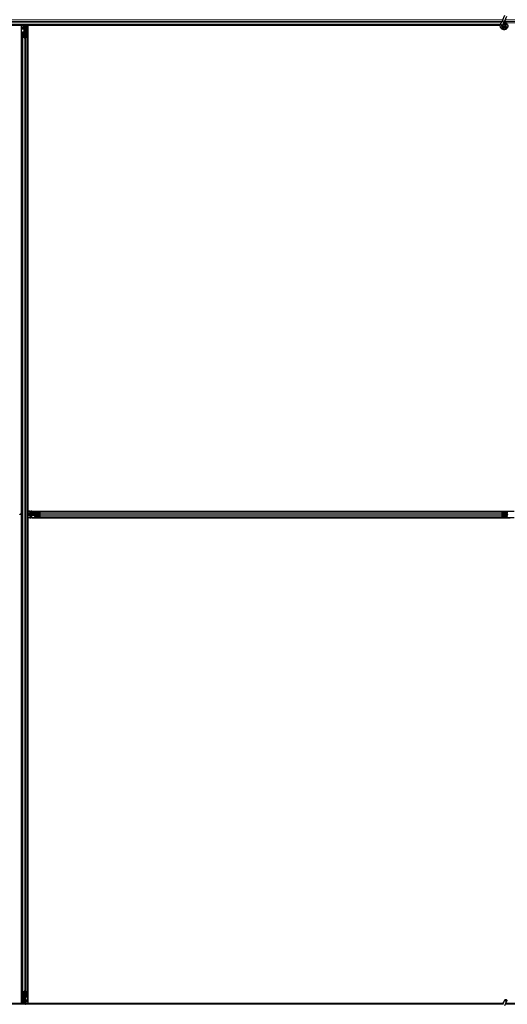
# Model space of a CAD drawing. Units: inches. Extents: x 0.4 to 33.6, y 0.4 to 21.6.
# Drawn here: x 27.3 to 27.8, y 6.3 to 7.2 of the extents above; entities that cross this region are included whole.
import ezdxf

# ---------------------------------------------------------------- set-up
doc = ezdxf.new("R2010")
doc.units = ezdxf.units.IN
doc.header["$MEASUREMENT"] = 0
doc.layers.add('Visible (ANSI)', color=7, linetype='Continuous', lineweight=25)
doc.layers.add('Visible Narrow (ANSI)', color=7, linetype='Continuous', lineweight=18)

msp = doc.modelspace()

# ---------------------------------------------------------------- linework, layer by layer
at = {"layer": 'Visible (ANSI)'}
for p, q in [((27.76815, 7.249834), (27.767285, 7.247978)), ((27.76815, 7.249834), (27.770202, 7.254236)), ((27.769186, 7.247092), (27.770051, 7.248948)), ((27.770051, 7.248948), (27.772104, 7.253349)), ((27.765939, 7.245021), (26.812951, 7.245021)), ((27.301306, 7.244401), (26.822464, 7.244401)), ((27.299339, 7.244396), (26.822464, 7.244396)), ((27.299339, 6.76832), (27.299339, 7.244396)), ((27.299339, 7.244271), (27.299344, 7.244271)), ((27.299344, 7.244271), (27.301304, 7.244271)), ((27.299344, 7.242551), (27.299344, 7.244271)), ((27.299344, 7.242551), (27.299344, 7.241512)), ((27.299344, 7.240602), (27.299344, 7.241512)), ((27.299344, 6.768322), (27.299344, 7.240602)), ((27.301304, 7.244229), (27.301314, 7.245021)), ((27.302101, 7.242162), (27.301304, 7.244229)), ((27.301538, 7.244874), (27.301473, 7.245021)), ((27.301824, 7.242321), (27.30198, 7.242477)), ((27.301824, 7.239321), (27.301824, 7.242321)), ((27.301824, 7.238721), (27.301824, 7.239321)), ((27.301824, 7.238721), (27.301941, 7.238721)), ((27.301824, 7.238721), (27.301824, 7.237851)), ((27.302144, 7.238721), (27.301941, 7.238721)), ((27.302101, 7.243008), (27.302223, 7.243008)), ((27.302144, 7.241721), (27.302144, 7.242677)), ((27.302285, 7.242677), (27.302144, 7.242677)), ((27.302464, 7.241721), (27.302144, 7.241721)), ((27.302144, 7.238106), (27.302144, 7.238721)), ((27.302144, 7.238721), (27.302784, 7.238721)), ((27.302223, 7.243008), (27.302378, 7.243008)), ((27.302464, 7.242677), (27.302285, 7.242677)), ((27.302464, 7.238721), (27.302464, 7.245021)), ((27.302464, 7.245021), (27.302464, 7.242677)), ((27.302784, 7.238721), (27.302784, 7.238106)), ((27.303289, 7.243321), (27.303606, 7.245021)), ((27.303289, 7.243321), (27.303567, 7.243321)), ((27.303289, 7.240821), (27.303289, 7.243321)), ((27.303289, 7.240821), (27.303567, 7.240821)), ((27.303789, 7.240457), (27.303289, 7.240821)), ((27.303567, 7.243321), (27.303883, 7.245021)), ((27.303567, 7.240821), (27.303567, 7.243321)), ((27.304067, 7.240457), (27.303567, 7.240821)), ((27.303789, 7.240457), (27.304067, 7.240457)), ((27.303789, 7.237818), (27.303789, 7.240457)), ((27.304067, 7.237818), (27.304067, 7.240457)), ((27.304248, 7.245021), (27.304154, 7.237815)), ((27.304238, 7.244271), (27.305584, 7.244271)), ((27.765799, 7.244401), (27.30424, 7.244401)), ((27.305584, 7.244271), (27.305589, 7.244271)), ((27.305584, 7.242551), (27.305584, 7.244271)), ((27.305584, 7.242551), (27.305584, 7.241512)), ((27.305584, 7.240602), (27.305584, 7.241512)), ((27.305584, 6.769297), (27.305584, 7.240602)), ((27.305589, 7.244396), (27.305589, 6.770646)), ((27.765798, 7.244396), (27.305589, 7.244396)), ((27.766111, 7.24546), (27.766153, 7.245551)), ((27.766153, 7.245551), (27.767285, 7.247978)), ((27.766153, 7.245551), (27.766265, 7.245498)), ((27.766265, 7.245498), (27.767105, 7.245107)), ((27.767105, 7.245107), (27.768056, 7.244663)), ((27.768014, 7.244572), (27.768056, 7.244663)), ((27.768054, 7.244664), (27.769186, 7.247092)), ((27.768414, 7.244053), (27.768414, 7.243896)), ((27.770416, 7.243453), (27.770433, 7.243489)), ((27.770514, 7.243896), (27.770514, 7.244294)), ((27.299964, 7.233444), (27.299964, 7.237376)), ((27.299964, 6.301598), (27.299964, 7.233444)), ((27.301814, 7.232372), (27.300234, 7.233131)), ((27.300284, 7.237376), (27.300284, 7.233444)), ((27.30046, 7.23324), (27.30204, 7.232481)), ((27.300884, 7.237818), (27.301544, 7.237818)), ((27.301544, 7.237664), (27.300884, 7.237664)), ((27.302464, 7.238106), (27.302464, 7.232396)), ((27.302888, 7.232481), (27.304468, 7.23324)), ((27.304695, 7.233131), (27.303115, 7.232372)), ((27.303384, 7.237818), (27.304044, 7.237818)), ((27.304044, 7.237664), (27.303384, 7.237664)), ((27.304644, 7.233444), (27.304644, 7.237376)), ((27.304964, 7.237376), (27.304964, 7.233444)), ((27.304964, 6.301598), (27.304964, 7.233444)), ((27.299816, 6.768447), (27.299964, 6.768512)), ((27.304964, 6.769305), (27.312171, 6.769211)), ((27.306664, 6.768624), (27.304964, 6.76894)), ((27.306664, 6.768347), (27.304964, 6.768663)), ((27.305589, 6.770646), (27.779339, 6.770646)), ((27.305714, 6.770641), (27.305714, 6.770646)), ((27.305714, 6.769296), (27.305714, 6.770641)), ((27.307434, 6.770641), (27.305714, 6.770641)), ((27.306664, 6.768347), (27.306664, 6.768624)), ((27.309164, 6.768624), (27.306664, 6.768624)), ((27.309164, 6.768347), (27.306664, 6.768347)), ((27.307434, 6.770641), (27.308473, 6.770641)), ((27.309383, 6.770641), (27.308473, 6.770641)), ((27.309528, 6.769124), (27.309164, 6.768624)), ((27.309528, 6.768847), (27.309164, 6.768347)), ((27.309164, 6.768347), (27.309164, 6.768624)), ((27.309383, 6.770641), (27.775545, 6.770641)), ((27.309528, 6.768847), (27.309528, 6.769124)), ((27.312168, 6.769124), (27.309528, 6.769124)), ((27.312168, 6.768847), (27.309528, 6.768847)), ((27.312168, 6.768441), (27.312168, 6.769101)), ((27.312321, 6.769101), (27.312321, 6.768441)), ((27.31261, 6.770021), (27.316541, 6.770021)), ((27.316541, 6.769701), (27.31261, 6.769701)), ((27.316541, 6.770021), (27.768387, 6.770021)), ((27.317505, 6.767946), (27.316745, 6.769526)), ((27.316854, 6.769752), (27.317613, 6.768172)), ((27.767315, 6.768172), (27.768074, 6.769752)), ((27.768183, 6.769526), (27.767424, 6.767946)), ((27.768387, 6.770021), (27.772318, 6.770021)), ((27.772318, 6.769701), (27.768387, 6.769701)), ((27.772607, 6.768441), (27.772607, 6.769101)), ((27.29762, 6.7677), (27.29762, 6.767841)), ((27.29762, 6.767521), (27.29762, 6.7677)), ((27.299964, 6.767521), (27.29762, 6.767521)), ((27.297951, 6.767884), (27.297951, 6.767762)), ((27.297951, 6.767762), (27.297951, 6.767607)), ((27.299339, 6.290646), (27.299339, 6.767521)), ((27.299344, 6.294441), (27.299344, 6.767521)), ((27.311264, 6.767521), (27.304964, 6.767521)), ((27.305584, 6.294441), (27.305584, 6.767521)), ((27.305589, 6.764396), (27.305589, 6.290646)), ((27.779339, 6.764396), (27.305589, 6.764396)), ((27.305714, 6.767201), (27.305714, 6.767521)), ((27.305714, 6.767201), (27.306314, 6.767201)), ((27.305714, 6.767201), (27.305714, 6.766601)), ((27.305714, 6.764401), (27.305714, 6.766601)), ((27.305714, 6.764396), (27.305714, 6.764401)), ((27.307434, 6.764401), (27.305714, 6.764401)), ((27.307344, 6.767201), (27.306314, 6.767201)), ((27.307664, 6.766881), (27.307344, 6.767201)), ((27.307434, 6.764401), (27.308473, 6.764401)), ((27.310664, 6.766881), (27.307664, 6.766881)), ((27.309383, 6.764401), (27.308473, 6.764401)), ((27.309383, 6.764401), (27.775545, 6.764401)), ((27.311264, 6.766881), (27.310664, 6.766881)), ((27.311264, 6.767841), (27.311879, 6.767841)), ((27.311264, 6.767201), (27.311264, 6.767841)), ((27.311879, 6.767201), (27.311264, 6.767201)), ((27.311264, 6.767201), (27.311264, 6.766998)), ((27.311264, 6.766881), (27.311264, 6.766998)), ((27.311264, 6.766881), (27.312134, 6.766881)), ((27.317589, 6.767521), (27.311879, 6.767521)), ((27.312168, 6.765941), (27.312168, 6.766601)), ((27.312321, 6.766601), (27.312321, 6.765941)), ((27.31261, 6.765341), (27.316541, 6.765341)), ((27.316541, 6.765021), (27.31261, 6.765021)), ((27.316541, 6.765021), (27.768387, 6.765021)), ((27.316745, 6.765517), (27.317505, 6.767097)), ((27.317613, 6.766871), (27.316854, 6.765291)), ((27.768074, 6.765291), (27.767315, 6.766871)), ((27.773049, 6.767521), (27.767339, 6.767521)), ((27.767424, 6.767097), (27.768183, 6.765517)), ((27.768387, 6.765341), (27.772318, 6.765341)), ((27.772318, 6.765021), (27.768387, 6.765021)), ((27.772607, 6.765941), (27.772607, 6.766601)), ((27.299964, 6.297667), (27.299964, 6.301598)), ((27.300234, 6.301911), (27.301814, 6.302671)), ((27.300284, 6.301598), (27.300284, 6.297667)), ((27.30204, 6.302562), (27.30046, 6.301802)), ((27.302464, 6.302646), (27.302464, 6.296936)), ((27.304468, 6.301802), (27.302888, 6.302562)), ((27.303115, 6.302671), (27.304695, 6.301911)), ((27.304644, 6.297667), (27.304644, 6.301598)), ((27.304964, 6.301598), (27.304964, 6.297667)), ((27.768237, 6.290021), (26.810552, 6.290021)), ((26.823263, 6.290646), (27.299339, 6.290646)), ((27.300688, 6.290641), (26.823622, 6.290641)), ((27.299344, 6.290771), (27.299339, 6.290771)), ((27.299344, 6.294441), (27.299344, 6.29353)), ((27.299344, 6.292491), (27.299344, 6.29353)), ((27.299344, 6.292491), (27.299344, 6.290771)), ((27.30069, 6.290771), (27.299344, 6.290771)), ((27.30068, 6.290021), (27.300774, 6.297228)), ((27.300861, 6.297225), (27.300861, 6.294585)), ((27.300861, 6.294585), (27.301361, 6.294221)), ((27.301139, 6.294585), (27.300861, 6.294585)), ((27.300884, 6.297379), (27.301544, 6.297379)), ((27.301544, 6.297225), (27.300884, 6.297225)), ((27.301361, 6.291721), (27.301045, 6.290021)), ((27.301139, 6.297225), (27.301139, 6.294585)), ((27.301139, 6.294585), (27.301639, 6.294221)), ((27.301639, 6.291721), (27.301322, 6.290021)), ((27.301361, 6.294221), (27.301361, 6.291721)), ((27.301639, 6.294221), (27.301361, 6.294221)), ((27.301639, 6.291721), (27.301361, 6.291721)), ((27.301639, 6.294221), (27.301639, 6.291721)), ((27.302144, 6.296321), (27.302144, 6.296936)), ((27.302784, 6.296321), (27.302144, 6.296321)), ((27.302464, 6.296321), (27.302464, 6.290021)), ((27.302464, 6.293321), (27.302784, 6.293321)), ((27.302464, 6.292366), (27.302643, 6.292366)), ((27.302464, 6.290021), (27.302464, 6.292366)), ((27.302705, 6.292034), (27.30255, 6.292034)), ((27.302643, 6.292366), (27.302784, 6.292366)), ((27.302827, 6.292034), (27.302705, 6.292034)), ((27.302784, 6.296936), (27.302784, 6.296321)), ((27.302784, 6.296321), (27.302987, 6.296321)), ((27.302784, 6.293321), (27.302784, 6.292366)), ((27.302827, 6.292881), (27.303624, 6.290814)), ((27.303104, 6.292721), (27.302948, 6.292566)), ((27.303104, 6.296321), (27.302987, 6.296321)), ((27.303104, 6.296321), (27.303104, 6.297192)), ((27.303104, 6.296321), (27.303104, 6.295721)), ((27.303104, 6.295721), (27.303104, 6.292721)), ((27.303384, 6.297379), (27.304044, 6.297379)), ((27.304044, 6.297225), (27.303384, 6.297225)), ((27.30339, 6.290169), (27.303455, 6.290021)), ((27.303624, 6.290814), (27.303614, 6.290021)), ((27.768365, 6.290641), (27.303622, 6.290641)), ((27.305584, 6.290771), (27.303624, 6.290771)), ((27.305584, 6.294441), (27.305584, 6.29353)), ((27.305584, 6.292491), (27.305584, 6.29353)), ((27.305584, 6.292491), (27.305584, 6.290771)), ((27.305589, 6.290771), (27.305584, 6.290771)), ((27.305589, 6.290646), (27.768365, 6.290646)), ((27.76815, 6.289834), (27.770202, 6.294236)), ((27.768414, 6.291146), (27.768414, 6.291135)), ((27.768414, 6.291135), (27.768414, 6.291058)), ((27.770051, 6.288948), (27.772104, 6.293349)), ((28.082464, 6.290021), (27.770552, 6.290021)), ((27.780688, 6.290641), (27.770841, 6.290641)), ((27.770843, 6.290646), (27.779339, 6.290646))]:
    msp.add_line(p, q, dxfattribs=at)
msp.add_circle((27.769464, 7.243896), 0.00105, dxfattribs=at)
msp.add_arc((27.769464, 6.291146), 0.00105, 102.313468, 180, dxfattribs=at)
for centre, major_axis, ratio, start_param, end_param in [((27.308224, 7.251672), (0, -0.015), 0.5, 5.1717217, 5.3281196), ((27.308501, 7.251672), (0, -0.015), 0.5, 5.1717217, 5.3281196), ((27.300884, 7.237376), (0.00092, 0), 0.4806198, 1.5707963, 3.1415927), ((27.300884, 7.233444), (0.00092, 0), 0.4806198, 3.1415927, 3.9269908), ((27.300884, 7.237376), (-0.0006, 0), 0.4806198, 4.712389, 6.2831853), ((27.300884, 7.233444), (-0.0006, 0), 0.4806198, 0, 0.7853982), ((27.301544, 7.238106), (0.00092, 0), 0.4806198, 4.712389, 6.2831853), ((27.301544, 7.238106), (-0.0006, 0), 0.4806198, 1.5707963, 3.1415927), ((27.302464, 7.232685), (-0.00092, 0), 0.4806198, 0.7853982, 2.3561945), ((27.302464, 7.232685), (0.0006, 0), 0.4806198, 3.9269908, 5.4977871), ((27.303384, 7.238106), (-0.00092, 0), 0.4806198, 0, 1.5707963), ((27.303384, 7.238106), (0.0006, 0), 0.4806198, 3.1415927, 4.712389), ((27.304044, 7.237376), (-0.00092, 0), 0.4806198, 3.1415927, 4.712389), ((27.304044, 7.237376), (0.0006, 0), 0.4806198, 0, 1.5707963), ((27.304044, 7.233444), (0.0006, 0), 0.4806198, 5.4977871, 6.2831853), ((27.304044, 7.233444), (-0.00092, 0), 0.4806198, 2.3561945, 3.1415927), ((27.306614, 6.761762), (-0.015, 0), 0.5, 5.1717217, 5.3281196), ((27.306614, 6.761484), (-0.015, 0), 0.5, 5.1717217, 5.3281196), ((27.311879, 6.768441), (0, -0.00092), 0.4806198, 0, 1.5707963), ((27.311879, 6.768441), (0, 0.0006), 0.4806198, 3.1415927, 4.712389), ((27.31261, 6.769101), (0, -0.00092), 0.4806198, 3.1415927, 4.712389), ((27.31261, 6.769101), (0, 0.0006), 0.4806198, 0, 1.5707963), ((27.316541, 6.769101), (0, -0.00092), 0.4806198, 2.3561945, 3.1415927), ((27.316541, 6.769101), (0, 0.0006), 0.4806198, 5.4977871, 6.2831853), ((27.317301, 6.767521), (0, -0.00092), 0.4806198, 0.7853982, 2.3561945), ((27.767627, 6.767521), (0, 0.00092), 0.4806198, 0.7853982, 2.3561945), ((27.768387, 6.769101), (0, -0.00092), 0.4806198, 3.1415927, 3.9269908), ((27.768387, 6.769101), (0, 0.0006), 0.4806198, 0, 0.7853982), ((27.772318, 6.769101), (0, -0.00092), 0.4806198, 1.5707963, 3.1415927), ((27.772318, 6.769101), (0, 0.0006), 0.4806198, 4.712389, 6.2831853), ((27.773049, 6.768441), (0, -0.00092), 0.4806198, 4.712389, 6.2831853), ((27.311879, 6.766601), (0, 0.00092), 0.4806198, 4.712389, 6.2831853), ((27.311879, 6.766601), (0, -0.0006), 0.4806198, 1.5707963, 3.1415927), ((27.31261, 6.765941), (0, 0.00092), 0.4806198, 1.5707963, 3.1415927), ((27.31261, 6.765941), (0, -0.0006), 0.4806198, 4.712389, 6.2831853), ((27.316541, 6.765941), (0, -0.0006), 0.4806198, 0, 0.7853982), ((27.316541, 6.765941), (0, 0.00092), 0.4806198, 3.1415927, 3.9269908), ((27.317301, 6.767521), (0, 0.0006), 0.4806198, 3.9269908, 5.4977871), ((27.767627, 6.767521), (0, -0.0006), 0.4806198, 3.9269908, 5.4977871), ((27.768387, 6.765941), (0, 0.00092), 0.4806198, 2.3561945, 3.1415927), ((27.768387, 6.765941), (0, -0.0006), 0.4806198, 5.4977871, 6.2831853), ((27.772318, 6.765941), (0, -0.0006), 0.4806198, 0, 1.5707963), ((27.772318, 6.765941), (0, 0.00092), 0.4806198, 3.1415927, 4.712389), ((27.773049, 6.766601), (0, 0.00092), 0.4806198, 0, 1.5707963), ((27.300884, 6.301598), (0.00092, 0), 0.4806198, 2.3561945, 3.1415927), ((27.300884, 6.297667), (0.00092, 0), 0.4806198, 3.1415927, 4.712389), ((27.300884, 6.301598), (-0.0006, 0), 0.4806198, 5.4977871, 6.2831853), ((27.300884, 6.297667), (-0.0006, 0), 0.4806198, 0, 1.5707963), ((27.302464, 6.302358), (0.00092, 0), 0.4806198, 0.7853982, 2.3561945), ((27.302464, 6.302358), (-0.0006, 0), 0.4806198, 3.9269908, 5.4977871), ((27.304044, 6.297667), (0.0006, 0), 0.4806198, 4.712389, 6.2831853), ((27.304044, 6.297667), (-0.00092, 0), 0.4806198, 1.5707963, 3.1415927), ((27.304044, 6.301598), (0.0006, 0), 0.4806198, 0, 0.7853982), ((27.304044, 6.301598), (-0.00092, 0), 0.4806198, 3.1415927, 3.9269908), ((27.301544, 6.296936), (0.00092, 0), 0.4806198, 0, 1.5707963), ((27.301544, 6.296936), (-0.0006, 0), 0.4806198, 3.1415927, 4.712389), ((27.303384, 6.296936), (-0.00092, 0), 0.4806198, 4.712389, 6.2831853), ((27.296427, 6.283371), (0, 0.015), 0.5, 5.1717217, 5.3281196), ((27.303384, 6.296936), (0.0006, 0), 0.4806198, 1.5707963, 3.1415927), ((27.296704, 6.283371), (0, 0.015), 0.5, 5.1717217, 5.3281196)]:
    msp.add_ellipse(centre, major_axis=major_axis, ratio=ratio, start_param=start_param, end_param=end_param, dxfattribs=at)
msp.add_ellipse((27.771153, 6.293792), major_axis=(0.000951, -0.000443), ratio=0.819093, dxfattribs=at)
for points, knots in [([(27.771997, 7.246528), (27.77178, 7.246989), (27.771549, 7.24741), (27.771188, 7.24811), (27.771044, 7.248398), (27.770716, 7.249128), (27.770583, 7.249526), (27.770512, 7.249867), (27.770507, 7.249892), (27.770503, 7.249916)], [0.2896162, 0.2896162, 0.2896162, 0.2896162, 0.41740041, 0.41740041, 0.51740041, 0.51740041, 0.69073119, 0.69073119, 0.70468099, 0.70468099, 0.70468099, 0.70468099]), ([(27.302144, 7.242677), (27.302144, 7.242731), (27.30214, 7.242786), (27.302126, 7.242897), (27.302115, 7.242952), (27.302101, 7.243008)], [0, 0, 0, 0, 0.023451253, 0.023451253, 0.047236489, 0.047236489, 0.047236489, 0.047236489]), ([(27.302101, 7.242162), (27.302115, 7.242109), (27.302126, 7.242057), (27.30214, 7.241952), (27.302144, 7.2419), (27.302144, 7.241848)], [0, 0, 0, 0, 0.022875677, 0.022875677, 0.045751353, 0.045751353, 0.045751353, 0.045751353]), ([(27.302378, 7.243008), (27.302406, 7.242952), (27.302427, 7.242896), (27.302457, 7.242786), (27.302464, 7.242731), (27.302464, 7.242677)], [0, 0, 0, 0, 0.030081116, 0.030081116, 0.059995435, 0.059995435, 0.059995435, 0.059995435]), ([(27.76939, 7.24753), (27.769469, 7.247532), (27.769549, 7.247532), (27.770028, 7.247513), (27.77043, 7.24743), (27.771177, 7.24714), (27.771531, 7.24693), (27.772144, 7.246412), (27.772411, 7.246098), (27.772824, 7.245407), (27.772974, 7.245023), (27.77314, 7.244234), (27.773157, 7.24382), (27.773058, 7.243019), (27.772939, 7.242621), (27.772584, 7.241894), (27.772342, 7.241555), (27.771767, 7.240983), (27.771428, 7.240741), (27.770703, 7.240391), (27.77031, 7.240274), (27.769521, 7.240176), (27.769116, 7.240192), (27.768341, 7.240349), (27.767961, 7.240492), (27.767271, 7.240889), (27.766953, 7.241149), (27.766424, 7.24175), (27.766205, 7.242099), (27.765896, 7.242838), (27.765801, 7.243239), (27.765745, 7.244039), (27.765784, 7.244448), (27.765942, 7.24505), (27.766017, 7.24526), (27.766111, 7.24546)], [10.0079024, 10.0079024, 10.0079024, 10.0079024, 10.0385424, 10.0385424, 10.1935171, 10.1935171, 10.3488002, 10.3488002, 10.5043919, 10.5043919, 10.6602921, 10.6602921, 10.8165008, 10.8165008, 10.9730181, 10.9730181, 11.1298687, 11.1298687, 11.2856943, 11.2856943, 11.4382919, 11.4382919, 11.5888354, 11.5888354, 11.7397012, 11.7397012, 11.8920381, 11.8920381, 12.0447951, 12.0447951, 12.1975369, 12.1975369, 12.3502793, 12.3502793, 12.4345169, 12.4345169, 12.4345169, 12.4345169]), ([(27.768014, 7.244572), (27.767941, 7.244416), (27.767893, 7.244245), (27.767855, 7.243901), (27.767864, 7.243723), (27.767938, 7.243384), (27.768004, 7.243219), (27.768183, 7.242922), (27.768298, 7.242787), (27.768563, 7.242563), (27.768716, 7.242471), (27.769039, 7.242344), (27.769213, 7.242307), (27.769553, 7.242291), (27.769724, 7.24231), (27.770039, 7.242398), (27.770187, 7.242466), (27.770453, 7.242639), (27.770574, 7.242747), (27.770783, 7.243), (27.77087, 7.243149), (27.770996, 7.243479), (27.771032, 7.243664), (27.771038, 7.244032), (27.771008, 7.244221), (27.770885, 7.244569), (27.770791, 7.244734), (27.770555, 7.245016), (27.770411, 7.245137), (27.770093, 7.245319), (27.769916, 7.245382), (27.769556, 7.24544), (27.769369, 7.245437), (27.769013, 7.245367), (27.76884, 7.245299), (27.768532, 7.24511), (27.768394, 7.244986), (27.768174, 7.244703), (27.768088, 7.244539), (27.767981, 7.244198), (27.767958, 7.244016), (27.767978, 7.24366), (27.76802, 7.243482), (27.768162, 7.243158), (27.768264, 7.243007), (27.76851, 7.242754), (27.768658, 7.242649), (27.768975, 7.2425), (27.769149, 7.242453), (27.769498, 7.242425), (27.769676, 7.242443), (27.77001, 7.242539), (27.77017, 7.242619), (27.770448, 7.242825), (27.770569, 7.242955), (27.770755, 7.243245), (27.770822, 7.243409), (27.770893, 7.243744), (27.770898, 7.24392), (27.770847, 7.244257), (27.770789, 7.244423), (27.770623, 7.244718), (27.770511, 7.244852), (27.770251, 7.245068), (27.7701, 7.245154), (27.769783, 7.245263), (27.769612, 7.245289), (27.769278, 7.245279), (27.76911, 7.245243), (27.768803, 7.245115), (27.768659, 7.245022), (27.768419, 7.244794), (27.768318, 7.244657), (27.768176, 7.24436), (27.768131, 7.244197), (27.768104, 7.24387), (27.76812, 7.243702), (27.768211, 7.243389), (27.768285, 7.243239), (27.768481, 7.24298), (27.768604, 7.242868), (27.768878, 7.242697), (27.769032, 7.242636), (27.769347, 7.242575), (27.769512, 7.242574), (27.769827, 7.242629), (27.76998, 7.242687), (27.770252, 7.242851), (27.770374, 7.242959), (27.770568, 7.243209), (27.770643, 7.243353), (27.770733, 7.243655), (27.770751, 7.243815), (27.770726, 7.244127), (27.770685, 7.244282), (27.770551, 7.244563), (27.770456, 7.244692), (27.770231, 7.244904), (27.770097, 7.244989), (27.769811, 7.245105), (27.769656, 7.245136), (27.76935, 7.24514), (27.769195, 7.245113), (27.76891, 7.245006), (27.768776, 7.244925), (27.768551, 7.244722), (27.768457, 7.244599), (27.768321, 7.24433), (27.768278, 7.244181), (27.76825, 7.243883), (27.768265, 7.24373), (27.768347, 7.243444), (27.768416, 7.243307), (27.768597, 7.243072), (27.768711, 7.242971), (27.768963, 7.24282), (27.769105, 7.242768), (27.769394, 7.24272), (27.769545, 7.242724), (27.769829, 7.242785), (27.769967, 7.242844), (27.770207, 7.243005), (27.770313, 7.243109), (27.770476, 7.243346), (27.770536, 7.243482), (27.770599, 7.243761), (27.770604, 7.243908), (27.77056, 7.244189), (27.77051, 7.244326), (27.770366, 7.244569), (27.770269, 7.244678), (27.770046, 7.244849), (27.769917, 7.244913), (27.769647, 7.244988), (27.769504, 7.245), (27.769228, 7.244969), (27.769092, 7.244926), (27.768849, 7.244795), (27.768739, 7.244705), (27.768564, 7.244494), (27.768497, 7.244371), (27.768414, 7.244109), (27.768396, 7.243965), (27.768415, 7.243755), (27.768427, 7.24369), (27.768476, 7.243514), (27.768527, 7.243402), (27.768657, 7.243215), (27.768733, 7.243134), (27.768837, 7.243054), (27.768856, 7.24304), (27.768876, 7.243027)], [0, 0, 0, 0, 0.0658611, 0.0658611, 0.1319188, 0.1319188, 0.1979694, 0.1979694, 0.2640202, 0.2640202, 0.330071, 0.330071, 0.3961323, 0.3961323, 0.4602686, 0.4602686, 0.5224495, 0.5224495, 0.5865908, 0.5865908, 0.6565344, 0.6565344, 0.7324788, 0.7324788, 0.8091736, 0.8091736, 0.885549, 0.885549, 0.9616447, 0.9616447, 1.0374598, 1.0374598, 1.1129948, 1.1129948, 1.1882501, 1.1882501, 1.2632261, 1.2632261, 1.3379233, 1.3379233, 1.4123422, 1.4123422, 1.4864833, 1.4864833, 1.560347, 1.560347, 1.633934, 1.633934, 1.7072446, 1.7072446, 1.7802795, 1.7802795, 1.8530391, 1.8530391, 1.925524, 1.925524, 1.9977349, 1.9977349, 2.0696721, 2.0696721, 2.1413365, 2.1413365, 2.2127285, 2.2127285, 2.2838487, 2.2838487, 2.3546979, 2.3546979, 2.4252766, 2.4252766, 2.4955854, 2.4955854, 2.5656252, 2.5656252, 2.6353965, 2.6353965, 2.7049002, 2.7049002, 2.7741368, 2.7741368, 2.8431071, 2.8431071, 2.911812, 2.911812, 2.9802522, 2.9802522, 3.0484284, 3.0484284, 3.1163415, 3.1163415, 3.1839924, 3.1839924, 3.2513819, 3.2513819, 3.3185109, 3.3185109, 3.3853803, 3.3853803, 3.4519911, 3.4519911, 3.5183441, 3.5183441, 3.5844404, 3.5844404, 3.650281, 3.650281, 3.7158669, 3.7158669, 3.7811992, 3.7811992, 3.846279, 3.846279, 3.9111074, 3.9111074, 3.9756855, 3.9756855, 4.0400147, 4.0400147, 4.104096, 4.104096, 4.1679308, 4.1679308, 4.2315204, 4.2315204, 4.294866, 4.294866, 4.3579692, 4.3579692, 4.4208313, 4.4208313, 4.4834538, 4.4834538, 4.5458382, 4.5458382, 4.6079861, 4.6079861, 4.6698991, 4.6698991, 4.7315789, 4.7315789, 4.7930281, 4.7930281, 4.8544792, 4.8544792, 4.8815743, 4.8815743, 4.9284791, 4.9284791, 4.9696598, 4.9696598, 4.9786344, 4.9786344, 4.9786344, 4.9786344]), ([(27.770433, 7.243489), (27.770498, 7.24363), (27.770533, 7.243756), (27.770561, 7.243972), (27.770565, 7.244059), (27.770561, 7.244151)], [0, 0, 0, 0, 0.06502164, 0.06502164, 0.10681648, 0.10681648, 0.10681648, 0.10681648]), ([(27.29762, 6.767841), (27.297674, 6.767841), (27.297729, 6.767845), (27.297839, 6.76786), (27.297895, 6.76787), (27.297951, 6.767884)], [0, 0, 0, 0, 0.023451253, 0.023451253, 0.047236489, 0.047236489, 0.047236489, 0.047236489]), ([(27.297951, 6.767607), (27.297895, 6.767579), (27.297839, 6.767558), (27.297728, 6.767529), (27.297674, 6.767521), (27.29762, 6.767521)], [0, 0, 0, 0, 0.030081116, 0.030081116, 0.059995435, 0.059995435, 0.059995435, 0.059995435]), ([(27.30255, 6.292034), (27.302522, 6.292091), (27.302501, 6.292146), (27.302472, 6.292257), (27.302464, 6.292311), (27.302464, 6.292366)], [0, 0, 0, 0, 0.030081116, 0.030081116, 0.059995435, 0.059995435, 0.059995435, 0.059995435]), ([(27.302827, 6.292881), (27.302813, 6.292933), (27.302802, 6.292985), (27.302788, 6.29309), (27.302784, 6.293142), (27.302784, 6.293195)], [0, 0, 0, 0, 0.022875677, 0.022875677, 0.045751353, 0.045751353, 0.045751353, 0.045751353]), ([(27.302784, 6.292366), (27.302784, 6.292311), (27.302788, 6.292257), (27.302802, 6.292146), (27.302813, 6.29209), (27.302827, 6.292034)], [0, 0, 0, 0, 0.023451253, 0.023451253, 0.047236489, 0.047236489, 0.047236489, 0.047236489]), ([(27.768359, 6.290282), (27.768354, 6.290478), (27.768362, 6.290654), (27.768388, 6.290893), (27.7684, 6.290974), (27.768415, 6.291065), (27.76842, 6.291091), (27.768422, 6.291105), (27.768422, 6.291107), (27.768422, 6.291107)], [0.79854697, 0.79854697, 0.79854697, 0.79854697, 0.87972371, 0.87972371, 0.93229387, 0.93229387, 0.96187728, 0.96187728, 0.97039264, 0.97039264, 0.97039264, 0.97039264])]:
    msp.add_open_spline(points, degree=3, knots=knots, dxfattribs=at)
at = {"layer": 'Visible Narrow (ANSI)'}
for p, q in [((27.768112, 7.249752), (26.810538, 7.249752)), ((27.767375, 7.248172), (26.811159, 7.248172)), ((28.082464, 7.249752), (27.770538, 7.249752)), ((28.082464, 7.248172), (27.771159, 7.248172)), ((27.766768, 7.246871), (26.81183, 7.246871)), ((27.766037, 7.245291), (26.81285, 7.245291)), ((27.299339, 7.242551), (27.299344, 7.242551)), ((27.299339, 7.241512), (27.299344, 7.241512)), ((27.299339, 7.240602), (27.299344, 7.240602)), ((27.299344, 7.242551), (27.301544, 7.242551)), ((27.299344, 7.241658), (27.301544, 7.241658)), ((27.299344, 7.240602), (27.301544, 7.240602)), ((27.301544, 7.243606), (27.301544, 7.242551)), ((27.301951, 7.242551), (27.301544, 7.242551)), ((27.301544, 7.241658), (27.301544, 7.242551)), ((27.301544, 7.241658), (27.301544, 7.240602)), ((27.301824, 7.240602), (27.301544, 7.240602)), ((27.301544, 7.240602), (27.301544, 7.237818)), ((27.301824, 7.239321), (27.302464, 7.239321)), ((27.301941, 7.23789), (27.301941, 7.238721)), ((27.302101, 7.242162), (27.302101, 7.243008)), ((27.302378, 7.243008), (27.302378, 7.245021)), ((27.30255, 7.245021), (27.30255, 7.238721)), ((27.30419, 7.240602), (27.305584, 7.240602)), ((27.304204, 7.241658), (27.305584, 7.241658)), ((27.304216, 7.242551), (27.305584, 7.242551)), ((27.305584, 7.242551), (27.305589, 7.242551)), ((27.305584, 7.241512), (27.305589, 7.241512)), ((27.305584, 7.240602), (27.305589, 7.240602)), ((27.766115, 7.245458), (27.767062, 7.245016)), ((27.767062, 7.245016), (27.767105, 7.245107)), ((27.767062, 7.245016), (27.76801, 7.244574)), ((27.769186, 7.247092), (27.767285, 7.247978)), ((27.770416, 7.243453), (27.770499, 7.243414)), ((27.770514, 7.243451), (27.770433, 7.243489)), ((28.082464, 7.246871), (27.77183, 7.246871)), ((27.300234, 6.301911), (27.300234, 7.233131)), ((27.300884, 7.237664), (27.300884, 7.233036)), ((27.301544, 7.237664), (27.301544, 7.232719)), ((27.301814, 6.302671), (27.301814, 7.232372)), ((27.303115, 6.302671), (27.303115, 7.232372)), ((27.303384, 7.232719), (27.303384, 7.237664)), ((27.304044, 7.237664), (27.304044, 7.233036)), ((27.304695, 6.301911), (27.304695, 7.233131)), ((27.307434, 6.770641), (27.307434, 6.770646)), ((27.307434, 6.769273), (27.307434, 6.770641)), ((27.308328, 6.769261), (27.308328, 6.770641)), ((27.308473, 6.770641), (27.308473, 6.770646)), ((27.309383, 6.770641), (27.309383, 6.770646)), ((27.309383, 6.769248), (27.309383, 6.770641)), ((27.316949, 6.769101), (27.312321, 6.769101)), ((27.317266, 6.768441), (27.312321, 6.768441)), ((27.316854, 6.769752), (27.768074, 6.769752)), ((27.317613, 6.768172), (27.767315, 6.768172)), ((27.772607, 6.768441), (27.767662, 6.768441)), ((27.772607, 6.769101), (27.767979, 6.769101)), ((27.297951, 6.767607), (27.299964, 6.767607)), ((27.304964, 6.767607), (27.311264, 6.767607)), ((27.305714, 6.766601), (27.307434, 6.766601)), ((27.306314, 6.767201), (27.306314, 6.767521)), ((27.307434, 6.767111), (27.307434, 6.766601)), ((27.308328, 6.766601), (27.307434, 6.766601)), ((27.307434, 6.764401), (27.307434, 6.766601)), ((27.307434, 6.764396), (27.307434, 6.764401)), ((27.308328, 6.766601), (27.309383, 6.766601)), ((27.308328, 6.764401), (27.308328, 6.766601)), ((27.308473, 6.764396), (27.308473, 6.764401)), ((27.309383, 6.766881), (27.309383, 6.766601)), ((27.309383, 6.766601), (27.312168, 6.766601)), ((27.309383, 6.764401), (27.309383, 6.766601)), ((27.309383, 6.764396), (27.309383, 6.764401)), ((27.310664, 6.766881), (27.310664, 6.767521)), ((27.312095, 6.766998), (27.311264, 6.766998)), ((27.312321, 6.766601), (27.317266, 6.766601)), ((27.316949, 6.765941), (27.312321, 6.765941)), ((27.316854, 6.765291), (27.768074, 6.765291)), ((27.317613, 6.766871), (27.767315, 6.766871)), ((27.767662, 6.766601), (27.772607, 6.766601)), ((27.772607, 6.765941), (27.767979, 6.765941)), ((27.300884, 6.302006), (27.300884, 6.297379)), ((27.301544, 6.302324), (27.301544, 6.297379)), ((27.303384, 6.297379), (27.303384, 6.302324)), ((27.304044, 6.302006), (27.304044, 6.297379)), ((27.299344, 6.294441), (27.299339, 6.294441)), ((27.299344, 6.29353), (27.299339, 6.293531)), ((27.299344, 6.292491), (27.299339, 6.292491)), ((27.300738, 6.294441), (27.299344, 6.294441)), ((27.300724, 6.293385), (27.299344, 6.293385)), ((27.300712, 6.292491), (27.299344, 6.292491)), ((27.302378, 6.290021), (27.302378, 6.296321)), ((27.303104, 6.295721), (27.302464, 6.295721)), ((27.30255, 6.292034), (27.30255, 6.290021)), ((27.302827, 6.292881), (27.302827, 6.292034)), ((27.302977, 6.292491), (27.303384, 6.292491)), ((27.302987, 6.297153), (27.302987, 6.296321)), ((27.303104, 6.294441), (27.303384, 6.294441)), ((27.303384, 6.294441), (27.303384, 6.297225)), ((27.303384, 6.293385), (27.303384, 6.294441)), ((27.305584, 6.294441), (27.303384, 6.294441)), ((27.303384, 6.293385), (27.303384, 6.292491)), ((27.305584, 6.293385), (27.303384, 6.293385)), ((27.303384, 6.291436), (27.303384, 6.292491)), ((27.305584, 6.292491), (27.303384, 6.292491)), ((27.305589, 6.294441), (27.305584, 6.294441)), ((27.305589, 6.293531), (27.305584, 6.29353)), ((27.305589, 6.292491), (27.305584, 6.292491))]:
    msp.add_line(p, q, dxfattribs=at)
for centre, major_axis, ratio, start_param, end_param in [((27.769101, 7.249391), (-0.000951, 0.000443), 0.819093, 0, 3.1415927), ((27.301544, 7.24117), (-0.0006, 0), 0.8122329, 4.2268709, 4.712389), ((27.308815, 6.766601), (0, -0.0006), 0.8122329, 4.2268709, 4.712389), ((27.303384, 6.293872), (0.0006, 0), 0.8122329, 4.2268709, 4.712389), ((27.769464, 6.291135), (-0.00105, 0), 0.9961947, 4.935072, 6.2831853), ((27.769464, 6.290983), (-0.00105, 0), 0.9961947, 5.0150114, 6.1809936)]:
    msp.add_ellipse(centre, major_axis=major_axis, ratio=ratio, start_param=start_param, end_param=end_param, dxfattribs=at)
msp.add_open_spline([(27.768866, 7.246402), (27.769493, 7.246552), (27.770181, 7.24647), (27.770749, 7.246153), (27.771504, 7.245732), (27.772025, 7.244909), (27.77208, 7.244039), (27.772107, 7.243611), (27.772028, 7.243176), (27.771849, 7.242784), (27.771512, 7.242044), (27.770809, 7.241476), (27.770009, 7.241305), (27.769454, 7.241186), (27.768859, 7.241254), (27.768344, 7.241495), (27.767546, 7.241867), (27.766959, 7.242661), (27.766839, 7.243534), (27.76677, 7.244036), (27.766848, 7.244557), (27.767062, 7.245016)], degree=3, knots=[22.8914809, 22.8914809, 22.8914809, 22.8914809, 23.6431824, 23.6431824, 23.6431824, 24.6420847, 24.6420847, 24.6420847, 25.1327412, 25.1327412, 25.1327412, 26.0598496, 26.0598496, 26.0598496, 26.7035376, 26.7035376, 26.7035376, 27.7007815, 27.7007815, 27.7007815, 28.2743339, 28.2743339, 28.2743339, 28.2743339], dxfattribs=at)

doc.saveas('drawing.dxf')
